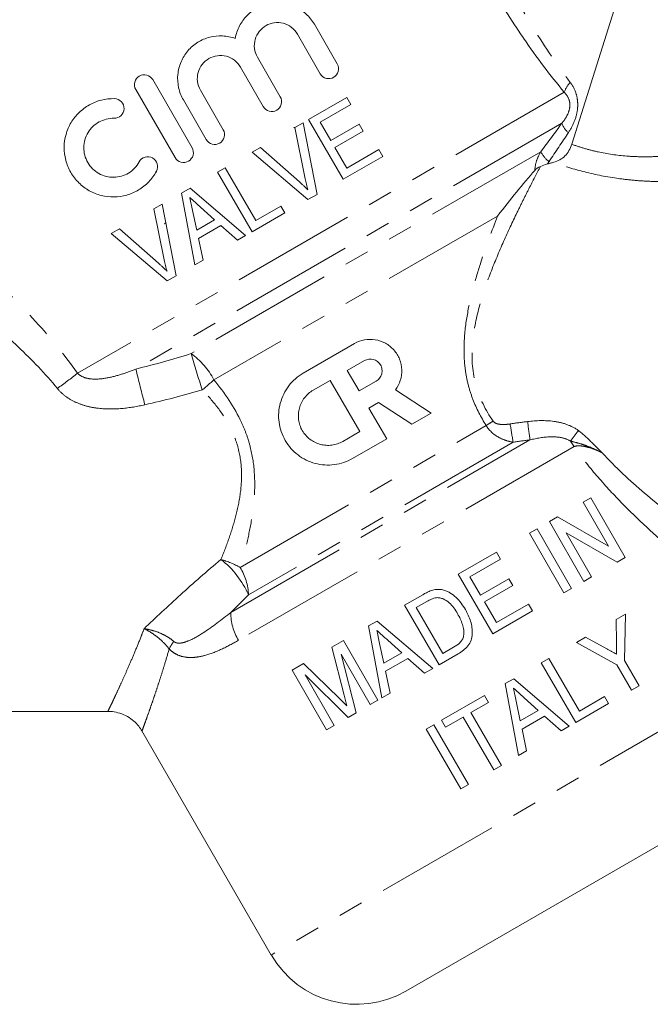
# Model space of a CAD drawing. Units: millimetres. Extents: x -25 to 582, y 23 to 312.
# Drawn here: x 526 to 558, y 234 to 284 of the extents above; entities that cross this region are included whole.
import ezdxf

# ---------------------------------------------------------------- set-up
doc = ezdxf.new("R2010")
doc.units = ezdxf.units.MM
doc.linetypes.add('PHANTOM', pattern=[12.7, 6.35, -1.27, 1.27, -1.27, 1.27, -1.27])

msp = doc.modelspace()

# ---------------------------------------------------------------- linework, layer by layer
at = {"color": 7, "linetype": 'Continuous', "lineweight": 15}
for p, q in [((559.282, 294.682), (554.052, 278.092)), ((540.993, 284.18), (542.153, 282.17)), ((541.289, 281.671), (540.128, 283.681)), ((538.099, 282.51), (539.26, 280.499)), ((538.395, 280), (537.235, 282.011)), ((532.786, 281.371), (534.782, 277.914)), ((533.917, 277.415), (531.921, 280.872)), ((535.206, 280.839), (536.366, 278.829)), ((542.643, 280.463), (540.7, 279.342)), ((542.845, 280.114), (542.643, 280.463)), ((535.502, 278.33), (534.341, 280.34)), ((541.291, 279.216), (542.845, 280.114)), ((540.424, 279.182), (540.001, 278.938)), ((540.001, 278.938), (540.526, 276.344)), ((541.127, 275.547), (540.424, 279.182)), ((540.7, 279.342), (542.45, 276.311)), ((541.829, 278.284), (541.291, 279.216)), ((543.267, 279.114), (541.829, 278.284)), ((543.469, 278.764), (543.267, 279.114)), ((542.031, 277.934), (543.469, 278.764)), ((538.252, 277.928), (537.829, 277.684)), ((540.234, 276.176), (538.252, 277.928)), ((542.637, 276.885), (542.031, 277.934)), ((537.829, 277.684), (540.666, 275.281)), ((542.45, 276.311), (544.471, 277.477)), ((544.269, 277.827), (542.637, 276.885)), ((544.471, 277.477), (544.269, 277.827)), ((532.933, 276.663), (532.996, 276.691)), ((536.464, 276.896), (536.076, 276.672)), ((536.076, 276.672), (537.826, 273.641)), ((538.012, 274.215), (536.464, 276.896)), ((534.682, 275.867), (534.246, 275.615)), ((534.246, 275.615), (534.925, 271.966)), ((537.501, 273.453), (534.682, 275.867)), ((540.666, 275.281), (541.127, 275.547)), ((533.273, 275.054), (532.85, 274.81)), ((533.977, 271.418), (533.273, 275.054)), ((539.295, 274.955), (538.012, 274.215)), ((539.497, 274.605), (539.295, 274.955)), ((532.85, 274.81), (533.375, 272.216)), ((535.017, 273.729), (534.805, 274.728)), ((535.216, 274.896), (535.929, 274.255)), ((537.826, 273.641), (539.497, 274.605)), ((533.46, 274.088), (533.388, 274.058)), ((535.929, 274.255), (535.017, 273.729)), ((535.104, 273.313), (536.245, 273.971)), ((536.245, 273.971), (537.087, 273.214)), ((531.102, 273.8), (530.678, 273.556)), ((530.678, 273.556), (533.516, 271.152)), ((533.083, 272.047), (531.102, 273.8)), ((537.087, 273.214), (537.501, 273.453)), ((535.339, 272.205), (535.104, 273.313)), ((534.925, 271.966), (535.339, 272.205)), ((533.516, 271.152), (533.977, 271.418)), ((540.427, 266.472), (543.026, 267.973)), ((542.659, 266.606), (543.526, 267.107)), ((543.26, 265.567), (542.659, 266.606)), ((540.927, 265.606), (541.793, 266.106)), ((541.793, 266.106), (543.294, 263.508)), ((544.126, 266.067), (543.26, 265.567)), ((545.1, 265.619), (546.912, 264.442)), ((544.245, 264.981), (543.76, 264.701)), ((545.94, 263.88), (544.245, 264.981)), ((543.76, 264.701), (544.66, 263.141)), ((546.912, 264.442), (545.94, 263.88)), ((543.294, 263.508), (542.427, 263.007)), ((544.66, 263.141), (542.927, 262.141)), ((555.013, 260.145), (554.625, 259.921)), ((554.625, 259.921), (555.916, 257.683)), ((556.763, 257.114), (555.013, 260.145)), ((553.325, 259.171), (552.915, 258.934)), ((552.915, 258.934), (554.665, 255.903)), ((555.916, 257.683), (553.325, 259.171)), ((552.293, 258.575), (551.904, 258.35)), ((554.043, 255.544), (552.293, 258.575)), ((551.904, 258.35), (553.654, 255.319)), ((553.761, 258.365), (556.353, 256.877)), ((555.053, 256.127), (553.761, 258.365)), ((550.233, 257.386), (548.29, 256.264)), ((548.881, 256.138), (550.435, 257.036)), ((550.435, 257.036), (550.233, 257.386)), ((556.353, 256.877), (556.763, 257.114)), ((548.29, 256.264), (550.04, 253.233)), ((549.419, 255.206), (548.881, 256.138)), ((550.857, 256.036), (549.419, 255.206)), ((551.059, 255.686), (550.857, 256.036)), ((554.665, 255.903), (555.053, 256.127)), ((549.621, 254.856), (551.059, 255.686)), ((553.654, 255.319), (554.043, 255.544)), ((546.493, 255.226), (545.57, 254.693)), ((545.57, 254.693), (547.32, 251.662)), ((546.161, 254.568), (546.702, 254.881)), ((547.507, 252.236), (546.161, 254.568)), ((550.227, 253.807), (549.621, 254.856)), ((551.859, 254.749), (550.227, 253.807)), ((552.061, 254.399), (551.859, 254.749)), ((550.04, 253.233), (552.061, 254.399)), ((556.775, 254.234), (556.307, 253.964)), ((556.307, 253.964), (556.317, 252.78)), ((556.734, 251.881), (556.775, 254.234)), ((544.176, 253.888), (543.74, 253.637)), ((543.74, 253.637), (544.42, 249.988)), ((546.996, 251.475), (544.176, 253.888)), ((544.711, 252.917), (545.423, 252.277)), ((554.755, 253.068), (554.288, 252.798)), ((555.828, 252.474), (554.755, 253.068)), ((542.461, 252.898), (541.881, 252.563)), ((541.881, 252.563), (542.498, 250.132)), ((544.211, 249.867), (542.461, 252.898)), ((544.511, 251.75), (544.299, 252.75)), ((548.057, 252.554), (547.507, 252.236)), ((554.288, 252.798), (556.345, 251.657)), ((543.111, 249.232), (542.342, 252.208)), ((542.342, 252.208), (543.823, 249.643)), ((545.423, 252.277), (544.511, 251.75)), ((544.599, 251.335), (545.739, 251.993)), ((545.739, 251.993), (546.582, 251.236)), ((547.32, 251.662), (548.287, 252.22)), ((552.889, 251.99), (552.5, 251.766)), ((554.437, 249.309), (552.889, 251.99)), ((540.439, 251.731), (539.858, 251.395)), ((542.267, 249.95), (540.439, 251.731)), ((546.582, 251.236), (546.996, 251.475)), ((552.5, 251.766), (554.25, 248.735)), ((556.345, 251.657), (557.087, 250.373)), ((557.476, 250.597), (556.734, 251.881)), ((539.858, 251.395), (541.608, 248.364)), ((540.516, 251.153), (542.708, 248.999)), ((541.996, 248.588), (540.516, 251.153)), ((544.833, 250.226), (544.599, 251.335)), ((551.106, 250.961), (550.67, 250.71)), ((553.926, 248.548), (551.106, 250.961)), ((550.67, 250.71), (551.35, 247.06)), ((557.087, 250.373), (557.476, 250.597)), ((544.42, 249.988), (544.833, 250.226)), ((549.624, 250.106), (547.448, 248.849)), ((549.826, 249.756), (549.624, 250.106)), ((551.641, 249.99), (552.353, 249.35)), ((555.719, 250.049), (554.437, 249.309)), ((555.921, 249.7), (555.719, 250.049)), ((543.823, 249.643), (544.211, 249.867)), ((548.933, 249.24), (549.826, 249.756)), ((551.441, 248.823), (551.229, 249.823)), ((554.25, 248.735), (555.921, 249.7)), ((519.366, 249.301), (530.514, 249.301)), ((542.708, 248.999), (543.111, 249.232)), ((547.65, 248.5), (548.544, 249.016)), ((548.544, 249.016), (550.092, 246.334)), ((550.481, 246.559), (548.933, 249.24)), ((552.353, 249.35), (551.441, 248.823)), ((551.529, 248.407), (552.669, 249.066)), ((552.669, 249.066), (553.512, 248.309)), ((541.608, 248.364), (541.996, 248.588)), ((547.06, 248.625), (546.671, 248.401)), ((548.81, 245.594), (547.06, 248.625)), ((547.448, 248.849), (547.65, 248.5)), ((553.512, 248.309), (553.926, 248.548)), ((532.237, 248.308), (538.805, 236.931)), ((546.671, 248.401), (548.421, 245.37)), ((551.763, 247.299), (551.529, 248.407)), ((551.35, 247.06), (551.763, 247.299)), ((550.092, 246.334), (550.481, 246.559)), ((565.077, 246.326), (545.636, 235.101)), ((548.421, 245.37), (548.81, 245.594))]:
    msp.add_line(p, q, dxfattribs=at)
at = {"color": 8, "linetype": 'PHANTOM', "lineweight": 0}
for p, q in [((553.671, 280.732), (528.972, 266.472)), ((553.553, 279.164), (531.927, 266.678)), ((552.483, 277.713), (534.731, 267.464)), ((550.289, 274.446), (535.89, 266.133)), ((537.226, 256.606), (549.708, 263.812)), ((536.751, 254.32), (551.931, 263.084)), ((551.075, 262.968), (537.646, 255.216)), ((554.167, 262.742), (537.141, 252.912)), ((560.986, 249.737), (538.805, 236.931))]:
    msp.add_line(p, q, dxfattribs=at)
for centre, radius, start, end in [((554.883, 280.324), 1.279, 134.976, 161.3878), ((554.482, 279.443), 0.97, 196.7129, 231.7212), ((553.719, 278.318), 1.376, 206.0807, 233.3463), ((532.567, 264.407), 3.745, 27.444, 54.7029), ((576.784, 279.499), 43.741, 195.9708, 198.5017), ((514.815, 284.069), 22.585, 305.5516, 308.8165), ((646.133, 294.646), 117.58, 193.76026, 194.67049), ((516.64, 287.501), 28.76, 310.4598, 312.0153), ((590.954, 199.555), 76.356, 122.38431, 122.69551), ((216.092, 219.371), 338.672, 7.41592, 7.57492), ((360.363, 232.082), 193.197, 9.19947, 9.47737), ((581.631, 242.133), 34.653, 141.8122, 142.9177), ((550.72, 260.752), 3.98, 29.9895, 34.8629), ((535.137, 252.97), 4.193, 60.1274, 74.6389), ((533.44, 253.386), 4.587, 23.5115, 52.2566), ((534.711, 255.086), 2.939, 2.5336, 31.1483), ((539.46, 254.311), 2.709, 179.8246, 211.1122), ((536.158, 251.168), 2.854, 143.8186, 152.7521)]:
    msp.add_arc(centre, radius, start, end, dxfattribs=at)
at = {"color": 7, "linetype": 'Continuous', "lineweight": 15}
msp.add_arc((543.136, 239.431), 5, 210, 300, dxfattribs=at)
at = {"color": 8, "linetype": 'PHANTOM', "lineweight": 0}
for points, knots in [([(543.698, 304.724), (543.797, 304.397), (543.915, 304.008), (544.176, 303.164), (544.316, 302.715), (544.609, 301.788), (544.762, 301.309), (545.081, 300.328), (545.246, 299.829), (545.752, 298.322), (546.106, 297.302), (546.852, 295.244), (547.244, 294.206), (547.866, 292.64), (548.08, 292.116), (548.518, 291.073), (548.742, 290.554), (549.434, 289.002), (549.921, 287.977), (550.701, 286.459), (550.97, 285.956), (551.527, 284.958), (551.816, 284.462), (552.703, 283.015), (553.325, 282.093), (553.979, 281.229)], [0, 0, 0, 0, 0.0625, 0.0625, 0.125, 0.125, 0.1875, 0.1875, 0.25, 0.25, 0.375, 0.375, 0.5, 0.5, 0.5625, 0.5625, 0.625, 0.625, 0.75, 0.75, 0.8125, 0.8125, 0.875, 0.875, 1, 1, 1, 1]), ([(553.671, 280.732), (552.956, 281.591), (552.268, 282.508), (551.278, 283.952), (550.954, 284.446), (550.325, 285.446), (550.021, 285.949), (549.135, 287.472), (548.578, 288.502), (547.781, 290.063), (547.522, 290.586), (547.015, 291.637), (546.766, 292.166), (546.042, 293.746), (545.584, 294.793), (544.71, 296.869), (544.294, 297.898), (543.698, 299.415), (543.503, 299.918), (543.127, 300.905), (542.946, 301.386), (542.601, 302.315), (542.437, 302.764), (542.131, 303.604), (541.993, 303.989), (541.877, 304.312)], [0, 0, 0, 0, 0.125, 0.125, 0.1875, 0.1875, 0.25, 0.25, 0.375, 0.375, 0.4375, 0.4375, 0.5, 0.5, 0.625, 0.625, 0.75, 0.75, 0.8125, 0.8125, 0.875, 0.875, 0.9375, 0.9375, 1, 1, 1, 1]), ([(553.979, 281.229), (554.111, 281.054), (554.215, 280.854), (554.311, 280.528), (554.333, 280.414), (554.356, 280.186), (554.357, 280.071), (554.332, 279.722), (554.276, 279.495), (554.112, 279.067), (554.006, 278.869), (553.881, 278.682)], [0, 0, 0, 0, 0.25, 0.25, 0.375, 0.375, 0.5, 0.5, 0.75, 0.75, 1, 1, 1, 1]), ([(553.553, 279.164), (553.641, 279.268), (553.721, 279.38), (553.858, 279.63), (553.915, 279.768), (553.954, 279.999), (553.959, 280.078), (553.947, 280.234), (553.929, 280.312), (553.852, 280.523), (553.768, 280.638), (553.671, 280.732)], [0, 0, 0, 0, 0.25, 0.25, 0.5, 0.5, 0.625, 0.625, 0.75, 0.75, 1, 1, 1, 1]), ([(554.052, 278.092), (554.261, 278.016), (554.479, 277.944), (554.925, 277.814), (555.154, 277.755), (555.854, 277.602), (556.341, 277.53), (557.1, 277.471), (557.357, 277.46), (557.868, 277.453), (558.124, 277.458), (558.89, 277.495), (559.4, 277.548), (559.91, 277.625)], [0, 0, 0, 0, 0.125, 0.125, 0.25, 0.25, 0.5, 0.5, 0.625, 0.625, 0.75, 0.75, 1, 1, 1, 1]), ([(552.178, 276.767), (552.186, 276.935), (552.217, 277.101), (552.321, 277.419), (552.393, 277.57), (552.483, 277.713)], [0, 0, 0, 0, 0.5, 0.5, 1, 1, 1, 1]), ([(552.459, 276.964), (552.276, 276.616), (552.08, 276.238), (551.77, 275.626), (551.663, 275.415), (551.447, 274.978), (551.336, 274.752), (551.001, 274.056), (550.775, 273.57), (550.326, 272.553), (550.104, 272.022), (549.685, 270.905), (549.486, 270.317), (549.167, 269.104), (549.044, 268.477), (548.963, 267.161), (549.012, 266.5), (549.374, 265.195), (549.674, 264.595), (550.058, 264.036)], [0, 0, 0, 0, 0.125, 0.125, 0.1875, 0.1875, 0.25, 0.25, 0.375, 0.375, 0.5, 0.5, 0.625, 0.625, 0.75, 0.75, 0.875, 0.875, 1, 1, 1, 1]), ([(560.056, 276.228), (559.448, 276.192), (558.842, 276.182), (557.936, 276.21), (557.634, 276.227), (557.032, 276.276), (556.73, 276.309), (555.841, 276.432), (555.269, 276.544), (554.166, 276.823), (553.633, 276.991), (553.136, 277.175)], [0, 0, 0, 0, 0.25, 0.25, 0.375, 0.375, 0.5, 0.5, 0.75, 0.75, 1, 1, 1, 1]), ([(519.006, 276.198), (519.861, 275.517), (520.727, 274.809), (522.03, 273.704), (522.465, 273.327), (523.333, 272.558), (523.767, 272.165), (525.051, 270.966), (525.888, 270.136), (527.495, 268.387), (528.265, 267.468), (528.972, 266.472)], [0, 0, 0, 0, 0.25, 0.25, 0.375, 0.375, 0.5, 0.5, 0.75, 0.75, 1, 1, 1, 1]), ([(549.708, 263.812), (549.441, 264.236), (549.213, 264.677), (548.946, 265.371), (548.869, 265.609), (548.743, 266.091), (548.694, 266.333), (548.623, 266.818), (548.601, 267.061), (548.58, 267.549), (548.581, 267.795), (548.613, 268.521), (548.672, 268.993), (548.835, 269.917), (548.939, 270.369), (549.173, 271.255), (549.303, 271.683), (549.707, 272.93), (549.999, 273.711), (550.289, 274.446)], [0, 0, 0, 0, 0.125, 0.125, 0.1875, 0.1875, 0.25, 0.25, 0.3125, 0.3125, 0.375, 0.375, 0.5, 0.5, 0.625, 0.625, 0.75, 0.75, 1, 1, 1, 1]), ([(527.946, 265.694), (527.326, 266.451), (526.66, 267.143), (525.279, 268.452), (524.564, 269.068), (523.105, 270.251), (522.36, 270.819), (520.863, 271.914), (520.113, 272.44), (519.366, 272.949)], [0, 0, 0, 0, 0.25, 0.25, 0.5, 0.5, 0.75, 0.75, 1, 1, 1, 1]), ([(528.972, 266.472), (529.062, 266.373), (529.179, 266.304), (529.421, 266.212), (529.552, 266.188), (529.94, 266.154), (530.199, 266.18), (530.707, 266.272), (530.954, 266.338), (531.444, 266.493), (531.686, 266.582), (531.927, 266.678)], [0, 0, 0, 0, 0.125, 0.125, 0.25, 0.25, 0.5, 0.5, 0.75, 0.75, 1, 1, 1, 1]), ([(535.89, 266.133), (536.444, 265.461), (536.933, 264.749), (537.387, 263.762), (537.471, 263.559), (537.617, 263.149), (537.681, 262.941), (537.841, 262.315), (537.908, 261.89), (538.004, 260.598), (537.927, 259.761), (537.718, 258.54), (537.632, 258.139), (537.441, 257.359), (537.336, 256.978), (537.226, 256.606)], [0, 0, 0, 0, 0.25, 0.25, 0.3125, 0.3125, 0.375, 0.375, 0.5, 0.5, 0.75, 0.75, 0.875, 0.875, 1, 1, 1, 1]), ([(532.385, 264.867), (531.999, 264.779), (531.611, 264.713), (530.83, 264.644), (530.436, 264.641), (529.842, 264.709), (529.647, 264.743), (529.263, 264.842), (529.073, 264.907), (528.712, 265.07), (528.541, 265.168), (528.221, 265.402), (528.073, 265.54), (527.946, 265.694)], [0, 0, 0, 0, 0.25, 0.25, 0.5, 0.5, 0.625, 0.625, 0.75, 0.75, 0.875, 0.875, 1, 1, 1, 1]), ([(536.248, 257.013), (536.384, 257.345), (536.515, 257.685), (536.76, 258.383), (536.874, 258.741), (537.071, 259.474), (537.154, 259.847), (537.269, 260.609), (537.301, 260.997), (537.287, 261.795), (537.239, 262.189), (537.098, 262.768), (537.04, 262.959), (536.899, 263.337), (536.816, 263.524), (536.545, 264.062), (536.329, 264.396), (535.848, 265.03), (535.584, 265.33), (535.303, 265.618)], [0, 0, 0, 0, 0.125, 0.125, 0.25, 0.25, 0.375, 0.375, 0.5, 0.5, 0.625, 0.625, 0.6875, 0.6875, 0.75, 0.75, 0.875, 0.875, 1, 1, 1, 1]), ([(550.058, 264.036), (550.102, 263.972), (550.171, 263.933), (550.315, 263.884), (550.392, 263.873), (550.62, 263.857), (550.772, 263.87), (550.922, 263.893)], [0, 0, 0, 0, 0.25, 0.25, 0.5, 0.5, 1, 1, 1, 1]), ([(551.809, 264.015), (552.254, 264.07), (552.699, 264.084), (553.363, 263.993), (553.585, 263.943), (554.007, 263.792), (554.21, 263.69), (554.394, 263.557)], [0, 0, 0, 0, 0.5, 0.5, 0.75, 0.75, 1, 1, 1, 1]), ([(551.075, 262.968), (550.942, 262.989), (550.812, 263.02), (550.557, 263.106), (550.43, 263.162), (550.07, 263.37), (549.855, 263.567), (549.708, 263.812)], [0, 0, 0, 0, 0.25, 0.25, 0.5, 0.5, 1, 1, 1, 1]), ([(554.394, 263.557), (554.618, 263.394), (554.815, 263.202), (555.205, 262.815), (555.398, 262.621), (555.594, 262.429)], [0, 0, 0, 0, 0.5, 0.5, 1, 1, 1, 1]), ([(553.986, 263.027), (553.832, 263.119), (553.662, 263.173), (553.317, 263.235), (553.138, 263.244), (552.615, 263.229), (552.272, 263.168), (551.931, 263.084)], [0, 0, 0, 0, 0.25, 0.25, 0.5, 0.5, 1, 1, 1, 1]), ([(553.986, 263.027), (554.121, 262.99), (554.257, 262.955), (554.529, 262.88), (554.665, 262.837), (555.07, 262.686), (555.336, 262.561), (555.594, 262.429)], [0, 0, 0, 0, 0.25, 0.25, 0.5, 0.5, 1, 1, 1, 1]), ([(555.594, 262.429), (555.362, 262.535), (555.127, 262.634), (554.765, 262.739), (554.64, 262.767), (554.395, 262.789), (554.272, 262.782), (554.167, 262.742)], [0, 0, 0, 0, 0.5, 0.5, 0.75, 0.75, 1, 1, 1, 1]), ([(559.205, 257.441), (558.294, 258.232), (557.401, 259.052), (556.124, 260.36), (555.71, 260.809), (554.911, 261.744), (554.526, 262.232), (554.167, 262.742)], [0, 0, 0, 0, 0.5, 0.5, 0.75, 0.75, 1, 1, 1, 1]), ([(555.594, 262.429), (556.271, 261.69), (556.997, 261.018), (558.496, 259.744), (559.27, 259.143), (560.056, 258.563)], [0, 0, 0, 0, 0.5, 0.5, 1, 1, 1, 1]), ([(532.348, 253.498), (532.929, 254.055), (533.546, 254.633), (534.847, 255.812), (535.533, 256.415), (536.248, 257.013)], [0, 0, 0, 0, 0.5, 0.5, 1, 1, 1, 1]), ([(533.855, 252.852), (533.887, 252.824), (533.922, 252.805), (533.992, 252.779), (534.026, 252.772), (534.128, 252.76), (534.196, 252.766), (534.389, 252.799), (534.511, 252.843), (534.876, 252.999), (535.11, 253.138), (535.811, 253.59), (536.274, 253.944), (536.751, 254.32)], [0, 0, 0, 0, 0.03125, 0.03125, 0.0625, 0.0625, 0.125, 0.125, 0.25, 0.25, 0.5, 0.5, 1, 1, 1, 1]), ([(530.514, 249.312), (530.513, 249.309), (530.507, 249.296), (530.545, 249.374), (530.626, 249.541), (530.749, 249.799), (530.913, 250.144), (531.114, 250.576), (531.348, 251.089), (531.611, 251.682), (531.898, 252.357), (532.148, 252.974), (532.3, 253.371), (532.348, 253.498)], [0, 0, 0, 0, 0.033863, 0.139235, 0.237539, 0.336542, 0.437686, 0.539538, 0.640716, 0.742535, 0.846272, 0.950635, 1, 1, 1, 1]), ([(533.855, 252.852), (533.755, 252.939), (533.646, 253.017), (533.413, 253.158), (533.288, 253.221), (533.03, 253.33), (532.898, 253.375), (532.627, 253.45), (532.486, 253.479), (532.348, 253.498)], [0, 0, 0, 0, 0.25, 0.25, 0.5, 0.5, 0.75, 0.75, 1, 1, 1, 1]), ([(533.621, 252.474), (533.535, 252.583), (533.442, 252.687), (533.245, 252.885), (533.139, 252.98), (532.922, 253.154), (532.81, 253.234), (532.582, 253.378), (532.464, 253.444), (532.348, 253.498)], [0, 0, 0, 0, 0.25, 0.25, 0.5, 0.5, 0.75, 0.75, 1, 1, 1, 1]), ([(533.621, 252.474), (533.618, 252.463), (533.542, 252.197), (533.406, 251.736), (533.217, 251.129), (533.047, 250.603), (532.886, 250.121), (532.727, 249.657), (532.577, 249.228), (532.443, 248.855), (532.339, 248.568), (532.272, 248.384), (532.24, 248.298), (532.244, 248.31), (532.246, 248.313)], [0, 0, 0, 0, 0.004227, 0.103236, 0.18586, 0.268787, 0.352679, 0.436916, 0.539546, 0.642872, 0.74847, 0.854891, 0.960335, 1, 1, 1, 1]), ([(537.141, 252.912), (536.85, 252.744), (536.563, 252.591), (535.993, 252.327), (535.71, 252.216), (535.277, 252.099), (535.131, 252.069), (534.838, 252.034), (534.689, 252.029), (534.388, 252.058), (534.237, 252.09), (534.002, 252.19), (533.924, 252.232), (533.77, 252.336), (533.694, 252.4), (533.621, 252.474)], [0, 0, 0, 0, 0.25, 0.25, 0.5, 0.5, 0.625, 0.625, 0.75, 0.75, 0.875, 0.875, 0.9375, 0.9375, 1, 1, 1, 1])]:
    msp.add_open_spline(points, degree=3, knots=knots, dxfattribs=at)
at = {"color": 7, "linetype": 'Continuous', "lineweight": 15}
for points, knots in [([(536.975, 283.459), (537.013, 283.685), (537.085, 283.897), (537.293, 284.297), (537.425, 284.476), (537.738, 284.788), (537.917, 284.918), (538.302, 285.12), (538.51, 285.191), (538.934, 285.268), (539.155, 285.276), (539.585, 285.224), (539.801, 285.165), (540.103, 285.03), (540.2, 284.977), (540.388, 284.855), (540.479, 284.786), (540.732, 284.558), (540.877, 284.381), (540.993, 284.18)], [0, 0, 0, 0, 0.125, 0.125, 0.25, 0.25, 0.375, 0.375, 0.5, 0.5, 0.625, 0.625, 0.75, 0.75, 0.8125, 0.8125, 0.875, 0.875, 1, 1, 1, 1]), ([(540.128, 283.681), (540.049, 283.819), (539.943, 283.938), (539.694, 284.125), (539.552, 284.193), (539.259, 284.268), (539.105, 284.277), (538.809, 284.237), (538.665, 284.188), (538.405, 284.041), (538.289, 283.942), (538.101, 283.703), (538.03, 283.566), (537.944, 283.267), (537.932, 283.111), (537.97, 282.799), (538.02, 282.648), (538.099, 282.51)], [0, 0, 0, 0, 0.125, 0.125, 0.25, 0.25, 0.375, 0.375, 0.5, 0.5, 0.625, 0.625, 0.75, 0.75, 0.875, 0.875, 1, 1, 1, 1]), ([(534.341, 280.34), (534.229, 280.535), (534.149, 280.742), (534.053, 281.179), (534.039, 281.402), (534.07, 281.735), (534.089, 281.846), (534.143, 282.061), (534.178, 282.166), (534.265, 282.371), (534.316, 282.471), (534.433, 282.66), (534.498, 282.75), (534.713, 283.002), (534.885, 283.149), (535.258, 283.382), (535.465, 283.471), (535.888, 283.58), (536.111, 283.603), (536.548, 283.581), (536.766, 283.537), (536.975, 283.459)], [0, 0, 0, 0, 0.125, 0.125, 0.25, 0.25, 0.3125, 0.3125, 0.375, 0.375, 0.4375, 0.4375, 0.5, 0.5, 0.625, 0.625, 0.75, 0.75, 0.875, 0.875, 1, 1, 1, 1]), ([(537.235, 282.011), (537.157, 282.146), (537.054, 282.262), (536.81, 282.449), (536.669, 282.518), (536.375, 282.596), (536.219, 282.606), (535.918, 282.567), (535.77, 282.517), (535.506, 282.366), (535.388, 282.264), (535.2, 282.021), (535.13, 281.882), (535.049, 281.583), (535.038, 281.428), (535.078, 281.122), (535.128, 280.974), (535.206, 280.839)], [0, 0, 0, 0, 0.125, 0.125, 0.25, 0.25, 0.375, 0.375, 0.5, 0.5, 0.625, 0.625, 0.75, 0.75, 0.875, 0.875, 1, 1, 1, 1]), ([(542.153, 282.17), (542.222, 282.051), (542.236, 281.906), (542.164, 281.657), (542.081, 281.553), (541.864, 281.426), (541.731, 281.405), (541.475, 281.467), (541.358, 281.552), (541.289, 281.671)], [0, 0, 0, 0, 0.25, 0.25, 0.5, 0.5, 0.75, 0.75, 1, 1, 1, 1]), ([(531.921, 280.872), (531.856, 280.987), (531.838, 281.125), (531.905, 281.377), (531.991, 281.488), (532.216, 281.619), (532.355, 281.638), (532.61, 281.57), (532.72, 281.486), (532.786, 281.371)], [0, 0, 0, 0, 0.25, 0.25, 0.5, 0.5, 0.75, 0.75, 1, 1, 1, 1]), ([(532.976, 276.717), (532.869, 276.52), (532.738, 276.342), (532.431, 276.023), (532.256, 275.884), (531.882, 275.66), (531.677, 275.571), (531.259, 275.453), (531.042, 275.421), (530.606, 275.414), (530.391, 275.439), (529.965, 275.546), (529.76, 275.627), (529.376, 275.842), (529.195, 275.978), (528.957, 276.211), (528.883, 276.294), (528.746, 276.471), (528.683, 276.565), (528.514, 276.856), (528.429, 277.064), (528.315, 277.499), (528.289, 277.718), (528.294, 278.162), (528.326, 278.381), (528.445, 278.801), (528.533, 279.005), (528.755, 279.377), (528.892, 279.55), (529.204, 279.853), (529.379, 279.984), (529.765, 280.199), (529.969, 280.28), (530.397, 280.386), (530.622, 280.412), (530.846, 280.406)], [0, 0, 0, 0, 0.0625, 0.0625, 0.125, 0.125, 0.1875, 0.1875, 0.25, 0.25, 0.3125, 0.3125, 0.375, 0.375, 0.4375, 0.4375, 0.46875, 0.46875, 0.5, 0.5, 0.5625, 0.5625, 0.625, 0.625, 0.6875, 0.6875, 0.75, 0.75, 0.8125, 0.8125, 0.875, 0.875, 0.9375, 0.9375, 1, 1, 1, 1]), ([(539.26, 280.499), (539.327, 280.384), (539.343, 280.243), (539.275, 279.993), (539.189, 279.883), (538.967, 279.754), (538.83, 279.734), (538.575, 279.8), (538.462, 279.885), (538.395, 280)], [0, 0, 0, 0, 0.25, 0.25, 0.5, 0.5, 0.75, 0.75, 1, 1, 1, 1]), ([(530.846, 280.406), (530.978, 280.403), (531.106, 280.346), (531.286, 280.156), (531.337, 280.024), (531.329, 279.762), (531.272, 279.635), (531.082, 279.455), (530.953, 279.405), (530.822, 279.408)], [0, 0, 0, 0, 0.25, 0.25, 0.5, 0.5, 0.75, 0.75, 1, 1, 1, 1]), ([(530.822, 279.408), (530.688, 279.412), (530.557, 279.397), (530.301, 279.334), (530.176, 279.285), (529.947, 279.159), (529.84, 279.079), (529.652, 278.898), (529.57, 278.795), (529.435, 278.57), (529.383, 278.45), (529.31, 278.196), (529.291, 278.064), (529.287, 277.8), (529.304, 277.665), (529.371, 277.407), (529.422, 277.281), (529.623, 276.932), (529.82, 276.738), (530.284, 276.477), (530.549, 276.411), (530.941, 276.417), (531.072, 276.437), (531.324, 276.509), (531.443, 276.561), (531.671, 276.697), (531.773, 276.779), (531.956, 276.969), (532.036, 277.077), (532.1, 277.195)], [0, 0, 0, 0, 0.0625, 0.0625, 0.125, 0.125, 0.1875, 0.1875, 0.25, 0.25, 0.3125, 0.3125, 0.375, 0.375, 0.4375, 0.4375, 0.5, 0.5, 0.625, 0.625, 0.75, 0.75, 0.8125, 0.8125, 0.875, 0.875, 0.9375, 0.9375, 1, 1, 1, 1]), ([(539.94, 278.92), (539.948, 278.927), (539.965, 278.94), (539.978, 278.951), (539.984, 278.956)], [0, 0, 0, 0, 0.542577, 1, 1, 1, 1]), ([(536.366, 278.829), (536.432, 278.715), (536.45, 278.576), (536.382, 278.325), (536.297, 278.213), (536.071, 278.082), (535.933, 278.063), (535.678, 278.131), (535.568, 278.216), (535.502, 278.33)], [0, 0, 0, 0, 0.25, 0.25, 0.5, 0.5, 0.75, 0.75, 1, 1, 1, 1]), ([(534.782, 277.914), (534.848, 277.8), (534.865, 277.661), (534.798, 277.409), (534.712, 277.298), (534.487, 277.167), (534.348, 277.149), (534.094, 277.216), (533.983, 277.301), (533.917, 277.415)], [0, 0, 0, 0, 0.25, 0.25, 0.5, 0.5, 0.75, 0.75, 1, 1, 1, 1]), ([(553.136, 277.175), (553.243, 277.204), (553.343, 277.245), (553.533, 277.354), (553.623, 277.422), (553.781, 277.58), (553.851, 277.671), (553.969, 277.871), (554.016, 277.978), (554.052, 278.092)], [0, 0, 0, 0, 0.25, 0.25, 0.5, 0.5, 0.75, 0.75, 1, 1, 1, 1]), ([(532.1, 277.195), (532.163, 277.31), (532.271, 277.397), (532.519, 277.471), (532.66, 277.457), (532.889, 277.334), (532.979, 277.224), (533.054, 276.971), (533.039, 276.832), (532.976, 276.717)], [0, 0, 0, 0, 0.25, 0.25, 0.5, 0.5, 0.75, 0.75, 1, 1, 1, 1]), ([(552.178, 276.767), (551.876, 276.419), (551.565, 276.051), (550.931, 275.276), (550.609, 274.868), (550.289, 274.446)], [0, 0, 0, 0, 0.5, 0.5, 1, 1, 1, 1]), ([(540.663, 275.771), (540.594, 275.841), (540.524, 275.91), (540.452, 275.977), (540.416, 276.011), (540.38, 276.044), (540.344, 276.077), (540.307, 276.11), (540.27, 276.143), (540.234, 276.176)], [0, 0, 0, 0, 0.0002952794, 0.0002952794, 0.0002952794, 0.0004430762, 0.0004430762, 0.0004430762, 0.000590918, 0.000590918, 0.000590918, 0.000590918]), ([(540.526, 276.344), (540.546, 276.248), (540.566, 276.152), (540.589, 276.057), (540.6, 276.009), (540.612, 275.961), (540.625, 275.914), (540.637, 275.866), (540.65, 275.819), (540.663, 275.771)], [0, 0, 0, 0, 0.0002950427, 0.0002950427, 0.0002950427, 0.0004427031, 0.0004427031, 0.0004427031, 0.000590402, 0.000590402, 0.000590402, 0.000590402]), ([(534.665, 275.391), (534.756, 275.308), (534.849, 275.226), (534.941, 275.143), (534.987, 275.102), (535.033, 275.061), (535.079, 275.02), (535.124, 274.978), (535.17, 274.937), (535.216, 274.896)], [0, 0, 0, 0, 0.0003707533, 0.0003707533, 0.0003707533, 0.0005561306, 0.0005561306, 0.0005561306, 0.0007415072, 0.0007415072, 0.0007415072, 0.0007415072]), ([(534.805, 274.728), (534.781, 274.839), (534.758, 274.949), (534.735, 275.06), (534.723, 275.115), (534.712, 275.17), (534.7, 275.225), (534.688, 275.281), (534.677, 275.336), (534.665, 275.391)], [0, 0, 0, 0, 0.0003387387, 0.0003387387, 0.0003387387, 0.0005081087, 0.0005081087, 0.0005081087, 0.0006774789, 0.0006774789, 0.0006774789, 0.0006774789]), ([(533.384, 274.055), (533.384, 274.055), (533.405, 274.071), (533.43, 274.091), (533.456, 274.11)], [0, 0, 0, 0, 0.010895, 1, 1, 1, 1]), ([(533.513, 271.643), (533.444, 271.713), (533.373, 271.782), (533.302, 271.849), (533.266, 271.883), (533.23, 271.916), (533.193, 271.949), (533.157, 271.982), (533.12, 272.015), (533.083, 272.047)], [0, 0, 0, 0, 0.0002956916, 0.0002956916, 0.0002956916, 0.0004437039, 0.0004437039, 0.0004437039, 0.0005917643, 0.0005917643, 0.0005917643, 0.0005917643]), ([(533.375, 272.216), (533.395, 272.12), (533.416, 272.024), (533.438, 271.928), (533.45, 271.881), (533.462, 271.833), (533.475, 271.785), (533.487, 271.738), (533.5, 271.69), (533.513, 271.643)], [0, 0, 0, 0, 0.000295354, 0.000295354, 0.000295354, 0.0004431681, 0.0004431681, 0.0004431681, 0.0005910206, 0.0005910206, 0.0005910206, 0.0005910206]), ([(543.026, 267.973), (543.186, 268.065), (543.356, 268.128), (543.718, 268.194), (543.9, 268.196), (544.263, 268.137), (544.435, 268.078), (544.759, 267.9), (544.902, 267.786), (545.147, 267.508), (545.244, 267.351), (545.381, 267.008), (545.419, 266.827), (545.438, 266.275), (545.323, 265.912), (545.1, 265.619)], [0, 0, 0, 0, 0.125, 0.125, 0.25, 0.25, 0.375, 0.375, 0.5, 0.5, 0.625, 0.625, 0.75, 0.75, 1, 1, 1, 1]), ([(543.526, 267.107), (543.663, 267.186), (543.829, 267.207), (544.131, 267.127), (544.267, 267.023), (544.385, 266.819), (544.411, 266.743), (544.431, 266.587), (544.426, 266.508), (544.364, 266.278), (544.263, 266.146), (544.126, 266.067)], [0, 0, 0, 0, 0.25, 0.25, 0.5, 0.5, 0.625, 0.625, 0.75, 0.75, 1, 1, 1, 1]), ([(542.927, 262.141), (542.784, 262.058), (542.635, 261.991), (542.327, 261.886), (542.165, 261.849), (541.841, 261.806), (541.679, 261.801), (541.354, 261.822), (541.191, 261.848), (540.876, 261.932), (540.724, 261.989), (540.429, 262.133), (540.289, 262.22), (539.9, 262.517), (539.677, 262.771), (539.43, 263.196), (539.361, 263.349), (539.256, 263.66), (539.219, 263.82), (539.176, 264.145), (539.171, 264.311), (539.193, 264.636), (539.219, 264.797), (539.305, 265.115), (539.362, 265.267), (539.506, 265.558), (539.593, 265.699), (539.792, 265.958), (539.903, 266.077), (540.148, 266.292), (540.283, 266.39), (540.427, 266.472)], [0, 0, 0, 0, 0.0625, 0.0625, 0.125, 0.125, 0.1875, 0.1875, 0.25, 0.25, 0.3125, 0.3125, 0.375, 0.375, 0.5, 0.5, 0.5625, 0.5625, 0.625, 0.625, 0.6875, 0.6875, 0.75, 0.75, 0.8125, 0.8125, 0.875, 0.875, 0.9375, 0.9375, 1, 1, 1, 1]), ([(542.427, 263.007), (542.341, 262.958), (542.252, 262.918), (542.067, 262.855), (541.971, 262.832), (541.776, 262.806), (541.679, 262.803), (541.483, 262.816), (541.385, 262.832), (541.102, 262.907), (540.921, 262.996), (540.61, 263.234), (540.477, 263.385), (540.329, 263.64), (540.288, 263.732), (540.224, 263.918), (540.202, 264.014), (540.177, 264.209), (540.173, 264.309), (540.186, 264.504), (540.202, 264.6), (540.254, 264.791), (540.288, 264.883), (540.374, 265.058), (540.427, 265.142), (540.606, 265.376), (540.755, 265.507), (540.927, 265.606)], [0, 0, 0, 0, 0.0625, 0.0625, 0.125, 0.125, 0.1875, 0.1875, 0.25, 0.25, 0.375, 0.375, 0.5, 0.5, 0.5625, 0.5625, 0.625, 0.625, 0.6875, 0.6875, 0.75, 0.75, 0.8125, 0.8125, 0.875, 0.875, 1, 1, 1, 1]), ([(546.996, 255.458), (546.951, 255.445), (546.907, 255.431), (546.864, 255.413), (546.8, 255.387), (546.738, 255.358), (546.676, 255.326), (546.614, 255.295), (546.553, 255.261), (546.493, 255.226)], [0, 0, 0, 0, 0.0001389245, 0.0001389245, 0.0001389245, 0.0003469549, 0.0003469549, 0.0003469549, 0.000556123, 0.000556123, 0.000556123, 0.000556123]), ([(547.514, 255.468), (547.471, 255.477), (547.428, 255.486), (547.341, 255.496), (547.297, 255.498), (547.209, 255.496), (547.166, 255.493), (547.08, 255.479), (547.038, 255.468), (546.996, 255.458)], [0, 0, 0, 0, 0.25, 0.25, 0.5, 0.5, 0.75, 0.75, 1, 1, 1, 1]), ([(548.651, 254.473), (548.584, 254.584), (548.515, 254.694), (548.359, 254.901), (548.273, 254.999), (548.085, 255.177), (547.983, 255.257), (547.817, 255.354), (547.759, 255.382), (547.639, 255.433), (547.577, 255.452), (547.514, 255.468)], [0, 0, 0, 0, 0.25, 0.25, 0.5, 0.5, 0.75, 0.75, 0.875, 0.875, 1, 1, 1, 1]), ([(546.702, 254.881), (546.777, 254.923), (546.853, 254.965), (547.011, 255.033), (547.093, 255.061), (547.179, 255.073)], [0, 0, 0, 0, 0.5, 0.5, 1, 1, 1, 1]), ([(547.179, 255.073), (547.239, 255.077), (547.298, 255.074), (547.415, 255.051), (547.472, 255.032), (547.636, 254.961), (547.738, 254.896), (547.916, 254.74), (547.993, 254.65), (548.134, 254.459), (548.198, 254.358), (548.258, 254.255)], [0, 0, 0, 0, 0.125, 0.125, 0.25, 0.25, 0.5, 0.5, 0.75, 0.75, 1, 1, 1, 1]), ([(548.287, 252.22), (548.38, 252.276), (548.471, 252.334), (548.637, 252.468), (548.714, 252.542), (548.85, 252.713), (548.905, 252.808), (548.976, 253.014), (548.995, 253.123), (549.01, 253.34), (549.004, 253.45), (548.971, 253.666), (548.948, 253.771), (548.886, 253.979), (548.847, 254.082), (548.757, 254.281), (548.704, 254.377), (548.651, 254.473)], [0, 0, 0, 0, 0.125, 0.125, 0.25, 0.25, 0.375, 0.375, 0.5, 0.5, 0.625, 0.625, 0.75, 0.75, 0.875, 0.875, 1, 1, 1, 1]), ([(548.258, 254.255), (548.307, 254.169), (548.354, 254.082), (548.438, 253.903), (548.475, 253.811), (548.534, 253.622), (548.556, 253.526), (548.574, 253.38), (548.578, 253.331), (548.577, 253.232), (548.571, 253.182), (548.564, 253.132)], [0, 0, 0, 0, 0.25, 0.25, 0.5, 0.5, 0.75, 0.75, 0.875, 0.875, 1, 1, 1, 1]), ([(544.299, 252.75), (544.276, 252.86), (544.253, 252.971), (544.229, 253.081), (544.218, 253.136), (544.206, 253.192), (544.194, 253.247), (544.183, 253.302), (544.171, 253.357), (544.159, 253.412)], [0, 0, 0, 0, 0.0003398462, 0.0003398462, 0.0003398462, 0.0005097703, 0.0005097703, 0.0005097703, 0.0006796947, 0.0006796947, 0.0006796947, 0.0006796947]), ([(544.159, 253.412), (544.251, 253.329), (544.343, 253.248), (544.435, 253.165), (544.481, 253.124), (544.527, 253.083), (544.573, 253.041), (544.619, 253), (544.665, 252.958), (544.711, 252.917)], [0, 0, 0, 0, 0.000371868, 0.000371868, 0.000371868, 0.0005578024, 0.0005578024, 0.0005578024, 0.0007437361, 0.0007437361, 0.0007437361, 0.0007437361]), ([(548.564, 253.132), (548.557, 253.1), (548.549, 253.067), (548.527, 253.006), (548.513, 252.976), (548.465, 252.89), (548.424, 252.835), (548.284, 252.694), (548.171, 252.622), (548.057, 252.554)], [0, 0, 0, 0, 0.125, 0.125, 0.25, 0.25, 0.5, 0.5, 1, 1, 1, 1]), ([(556.322, 252.2), (556.24, 252.246), (556.157, 252.291), (556.075, 252.337), (556.034, 252.359), (555.993, 252.382), (555.951, 252.405), (555.91, 252.428), (555.869, 252.451), (555.828, 252.474)], [0, 0, 0, 0, 0.0002861077, 0.0002861077, 0.0002861077, 0.0004291636, 0.0004291636, 0.0004291636, 0.0005722203, 0.0005722203, 0.0005722203, 0.0005722203]), ([(556.317, 252.78), (556.318, 252.684), (556.319, 252.587), (556.32, 252.49), (556.321, 252.442), (556.321, 252.393), (556.321, 252.345), (556.322, 252.297), (556.321, 252.248), (556.322, 252.2)], [0, 0, 0, 0, 0.0002941691, 0.0002941691, 0.0002941691, 0.0004412565, 0.0004412565, 0.0004412565, 0.0005883482, 0.0005883482, 0.0005883482, 0.0005883482]), ([(551.229, 249.823), (551.206, 249.933), (551.183, 250.044), (551.159, 250.154), (551.148, 250.209), (551.136, 250.264), (551.124, 250.32), (551.113, 250.375), (551.101, 250.43), (551.089, 250.485)], [0, 0, 0, 0, 0.0003385647, 0.0003385647, 0.0003385647, 0.0005078478, 0.0005078478, 0.0005078478, 0.0006771311, 0.0006771311, 0.0006771311, 0.0006771311]), ([(551.089, 250.485), (551.135, 250.444), (551.181, 250.403), (551.227, 250.361), (551.273, 250.32), (551.319, 250.279), (551.365, 250.238), (551.411, 250.196), (551.457, 250.155), (551.503, 250.114), (551.549, 250.073), (551.595, 250.031), (551.641, 249.99)], [0, 0, 0, 0, 0.0001853081, 0.0001853081, 0.0001853081, 0.0003706141, 0.0003706141, 0.0003706141, 0.00055591, 0.00055591, 0.00055591, 0.0007412053, 0.0007412053, 0.0007412053, 0.0007412053]), ([(542.645, 249.575), (542.613, 249.606), (542.582, 249.638), (542.551, 249.669), (542.519, 249.7), (542.488, 249.732), (542.456, 249.763), (542.425, 249.794), (542.393, 249.825), (542.361, 249.857), (542.33, 249.888), (542.298, 249.919), (542.267, 249.95)], [0, 0, 0, 0, 0.0001342982, 0.0001342982, 0.0001342982, 0.0002686007, 0.0002686007, 0.0002686007, 0.0004029039, 0.0004029039, 0.0004029039, 0.000537203, 0.000537203, 0.000537203, 0.000537203]), ([(542.498, 250.132), (542.521, 250.039), (542.545, 249.946), (542.57, 249.853), (542.582, 249.807), (542.594, 249.76), (542.606, 249.714), (542.618, 249.667), (542.631, 249.621), (542.645, 249.575)], [0, 0, 0, 0, 0.0002905501, 0.0002905501, 0.0002905501, 0.0004358377, 0.0004358377, 0.0004358377, 0.0005811475, 0.0005811475, 0.0005811475, 0.0005811475]), ([(530.514, 249.293), (530.589, 249.294), (530.793, 249.296), (531.133, 249.214), (531.503, 249.055), (531.824, 248.824), (532.07, 248.574), (532.185, 248.388), (532.236, 248.306)], [0, 0, 0, 0, 0.108517, 0.293775, 0.497978, 0.686018, 0.860407, 1, 1, 1, 1])]:
    msp.add_open_spline(points, degree=3, knots=knots, dxfattribs=at)
at = {"color": 8, "linetype": 'PHANTOM', "lineweight": 0}
for points in [[(552.483, 277.713), (552.844, 278.2), (553.201, 278.684), (553.553, 279.164)], [(553.881, 278.682), (553.557, 278.196), (553.229, 277.706), (552.898, 277.214)], [(552.898, 277.214), (552.871, 277.175), (552.847, 277.135), (552.824, 277.093)], [(531.927, 266.678), (532.869, 266.912), (533.805, 267.172), (534.731, 267.464)], [(535.303, 265.618), (534.338, 265.34), (533.365, 265.092), (532.385, 264.867)], [(550.922, 263.893), (551.217, 263.938), (551.513, 263.979), (551.809, 264.015)], [(551.931, 263.084), (551.645, 263.05), (551.359, 263.012), (551.075, 262.968)], [(537.646, 255.216), (537.342, 254.917), (537.044, 254.618), (536.751, 254.32)]]:
    msp.add_open_spline(points, degree=3, dxfattribs=at)
at = {"color": 7, "linetype": 'Continuous', "lineweight": 15}
for points in [[(552.459, 276.964), (552.341, 276.906), (552.246, 276.845), (552.178, 276.767)], [(552.824, 277.093), (552.691, 277.059), (552.568, 277.018), (552.459, 276.964)], [(553.136, 277.175), (553.085, 277.161), (552.981, 277.133), (552.877, 277.106), (552.824, 277.093)]]:
    msp.add_open_spline(points, degree=3, dxfattribs=at)

doc.saveas('drawing.dxf')
